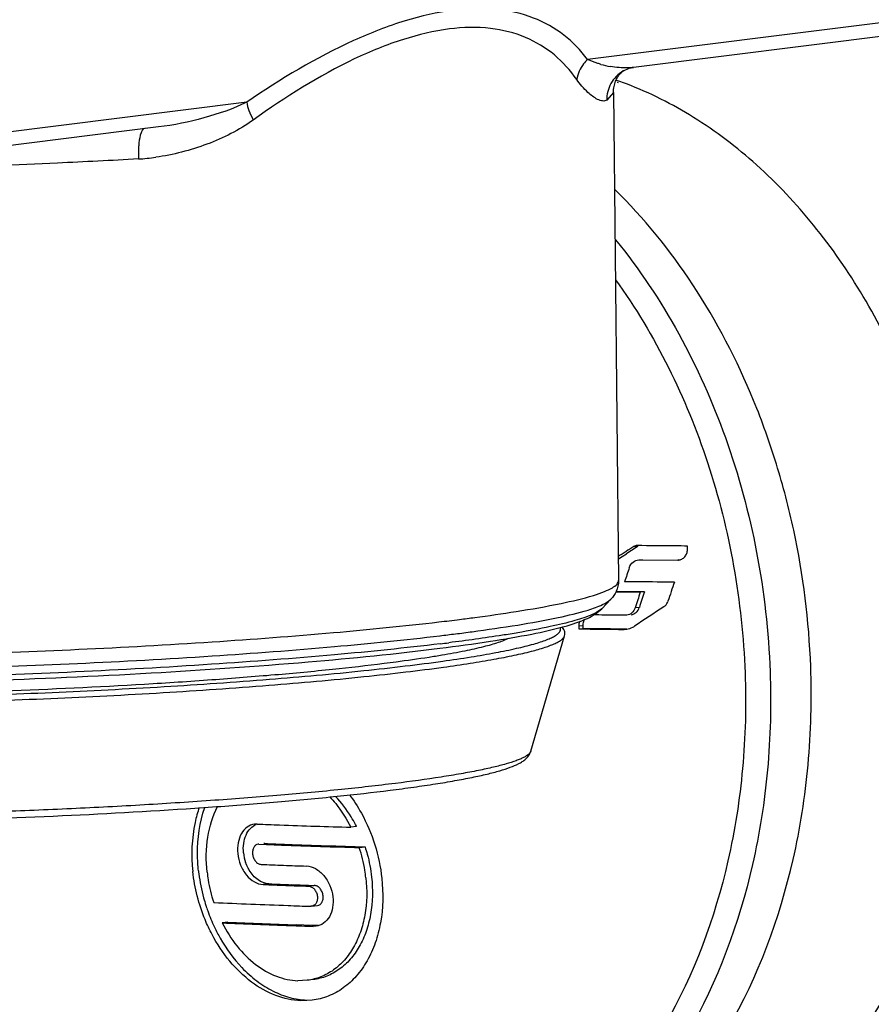
# Model space of a CAD drawing. Units: millimetres. Extents: x 25833 to 28846, y 2670 to 4801.
# Drawn here: x 27164 to 27179, y 3707 to 3724 of the extents above; entities that cross this region are included whole.
import ezdxf

# ---------------------------------------------------------------- set-up
doc = ezdxf.new("R2010")
doc.units = ezdxf.units.MM

msp = doc.modelspace()

# ---------------------------------------------------------------- linework, layer by layer
at = {"color": 0, "linetype": 'Continuous'}
for p, q in [((27180.637, 3723.73), (27173.832, 3722.877)), ((27180.289, 3723.46), (27174.588, 3722.745)), ((27174.424, 3722.691), (27174.42, 3722.688)), ((27174.342, 3722.489), (27174.323, 3722.496)), ((27174.347, 3722.52), (27174.327, 3722.527)), ((27174.258, 3722.331), (27174.148, 3722.205)), ((27174.258, 3722.331), (27174.343, 3714.292)), ((27168.215, 3722.172), (27108.65, 3714.701)), ((27166.762, 3721.764), (27109.406, 3714.569)), ((27174.661, 3714.853), (27174.592, 3714.849)), ((27175.478, 3714.803), (27175.479, 3714.858)), ((27174.339, 3714.646), (27174.402, 3714.686)), ((27174.34, 3714.646), (27174.402, 3714.686)), ((27174.402, 3714.686), (27174.474, 3714.732)), ((27174.677, 3714.632), (27174.688, 3714.632)), ((27174.688, 3714.632), (27174.745, 3714.632)), ((27174.745, 3714.632), (27175.317, 3714.628)), ((27175.33, 3714.629), (27175.317, 3714.628)), ((27175.317, 3714.628), (27175.328, 3714.628)), ((27174.296, 3714.103), (27174.7, 3714.099)), ((27174.768, 3714.106), (27174.3, 3714.111)), ((27174.768, 3714.106), (27174.7, 3714.099)), ((27174.066, 3713.826), (27174.215, 3713.982)), ((27174.684, 3713.847), (27174.616, 3713.839)), ((27174.479, 3713.719), (27174.46, 3713.718)), ((27173.76, 3713.546), (27173.687, 3713.537)), ((27173.687, 3713.537), (27173.688, 3713.493)), ((27173.761, 3713.502), (27173.76, 3713.546)), ((27174.436, 3713.485), (27174.477, 3713.488)), ((27172.895, 3711.476), (27173.454, 3713.379)), ((27168.386, 3710.277), (27168.343, 3710.275)), ((27170.026, 3710.237), (27169.931, 3710.225)), ((27168.417, 3709.945), (27168.403, 3709.944)), ((27168.417, 3709.945), (27168.54, 3709.94)), ((27168.511, 3709.956), (27168.497, 3709.955)), ((27168.497, 3709.956), (27168.511, 3709.956)), ((27168.54, 3709.94), (27168.788, 3709.931)), ((27170.07, 3709.889), (27170.165, 3709.901)), ((27168.581, 3709.293), (27168.487, 3709.281)), ((27169.234, 3709.254), (27169.328, 3709.266)), ((27169.287, 3708.923), (27169.272, 3708.922)), ((27169.287, 3708.923), (27169.381, 3708.935)), ((27167.905, 3708.661), (27167.81, 3708.649)), ((27169.281, 3708.607), (27169.031, 3708.616)), ((27169.396, 3708.604), (27169.281, 3708.607)), ((27169.357, 3708.593), (27169.312, 3708.591)), ((27169.213, 3707.702), (27169.059, 3707.695)), ((27169.291, 3707.373), (27169.108, 3707.365))]:
    msp.add_line(p, q, dxfattribs=at)
msp.add_lwpolyline([(27174.424, 3722.691), (27174.519, 3722.731), (27174.588, 3722.745)], dxfattribs=at)
for centre, radius, start, end in [((27174.492, 3724.365), 1.629, 254.3722, 259.8314), ((27172.367, 3716.958), 5.904, 70.6042, 70.8533), ((27172.345, 3716.898), 5.968, 69.1057, 70.4072), ((27166.226, 3724.777), 3.546, 273.2913, 277.938), ((27234.444, 3621.601), 110.804, 122.69463, 122.85042), ((27234.376, 3621.818), 110.55, 122.69472, 122.81018), ((27241.202, 3692.22), 70.307, 161.5223, 161.72209), ((27245.502, 3690.472), 74.16, 161.28783, 161.54284), ((27242.215, 3692.153), 70.929, 161.97, 162.19047), ((27242.427, 3692.055), 71.224, 161.97, 162.19047), ((27243.285, 3610.853), 123.535, 123.50818, 123.77546), ((27166.43, 3755.91), 42.591, 276.6767, 277.1399), ((27177.644, 4060.234), 346.764, 269.34635, 269.46988), ((27177.724, 4061.084), 347.604, 269.34677, 269.46479), ((27166.53, 3754.295), 41.203, 276.7883, 277.1438), ((27166.681, 3752.043), 39.082, 276.9422, 277.1482), ((27168.55, 3730.157), 17.335, 278.8578, 279.5745), ((27171.952, 3801.719), 91.512, 267.76704, 267.99961), ((27175.343, 3894.402), 184.257, 267.95169, 268.317), ((27167.959, 3709.188), 2.318, 26.9019, 27.8123), ((27172.061, 3800.95), 91.063, 267.76615, 267.99986), ((27175.405, 3895.029), 185.216, 267.95267, 268.34946), ((27175.347, 3890.392), 180.565, 267.94838, 268.35543), ((27168.864, 3709.876), 0.706, 185.837, 199.1927), ((27172.012, 3800.927), 91.384, 267.76676, 267.99966), ((27172.358, 3805.862), 96.329, 267.89625, 268.12018), ((27170.213, 3709.808), 2.809, 186.1775, 187.1567), ((27170.297, 3709.82), 2.893, 187.1734, 195.214), ((27172.045, 3800.51), 91.299, 267.76659, 267.9997), ((27172.125, 3800.129), 90.906, 267.76582, 267.99993), ((27172.391, 3805.446), 96.244, 267.89621, 268.12035), ((27172.471, 3805.065), 95.851, 267.89601, 268.12107), ((27170.321, 3709.825), 2.918, 195.1912, 197.7039), ((27174.523, 3866.432), 157.597, 267.5082, 267.9539), ((27172.425, 3805.018), 96.148, 267.89617, 268.12053), ((27174.735, 3870.475), 161.975, 267.54958, 267.94825), ((27174.667, 3866.281), 157.766, 267.54343, 267.9527), ((27172.462, 3804.579), 96.039, 267.89612, 268.12073)]:
    msp.add_arc(centre, radius, start, end, dxfattribs=at)
for points, knots in [([(27171.622, 3723.689), (27171.353, 3723.655), (27170.79, 3723.524), (27169.621, 3723.065), (27168.774, 3722.556), (27168.215, 3722.172)], [0, 0, 0, 0, 0.216497, 0.458763, 1, 1, 1, 1]), ([(27173.832, 3722.877), (27173.72, 3723.026), (27173.455, 3723.302), (27172.937, 3723.594), (27172.307, 3723.734), (27171.857, 3723.719), (27171.622, 3723.689)], [0, 0, 0, 0, 0.226487, 0.458627, 0.711932, 1, 1, 1, 1]), ([(27171.554, 3723.379), (27171.297, 3723.346), (27170.76, 3723.218), (27169.649, 3722.762), (27168.849, 3722.257), (27168.323, 3721.879)], [0, 0, 0, 0, 0.216167, 0.458513, 1, 1, 1, 1]), ([(27173.653, 3722.547), (27173.548, 3722.696), (27173.3, 3722.973), (27172.809, 3723.272), (27172.208, 3723.419), (27171.779, 3723.407), (27171.554, 3723.379)], [0, 0, 0, 0, 0.229983, 0.462871, 0.714551, 1, 1, 1, 1]), ([(27173.832, 3722.877), (27173.809, 3722.854), (27173.724, 3722.761), (27173.668, 3722.64), (27173.653, 3722.547)], [0, 0, 0, 0, 0.257988, 1, 1, 1, 1]), ([(27174.053, 3722.796), (27174.035, 3722.801), (27173.96, 3722.823), (27173.886, 3722.851), (27173.832, 3722.877)], [0, 0, 0, 0, 0.241828, 1, 1, 1, 1]), ([(27174.588, 3722.745), (27174.558, 3722.742), (27174.43, 3722.732), (27174.301, 3722.744), (27174.204, 3722.761)], [0, 0, 0, 0, 0.237957, 1, 1, 1, 1]), ([(27173.998, 3722.218), (27173.939, 3722.247), (27173.812, 3722.348), (27173.707, 3722.47), (27173.653, 3722.547)], [0, 0, 0, 0, 0.410641, 1, 1, 1, 1]), ([(27174.258, 3722.331), (27174.258, 3722.365), (27174.264, 3722.43), (27174.29, 3722.516), (27174.323, 3722.582), (27174.358, 3722.63), (27174.386, 3722.661), (27174.409, 3722.679), (27174.417, 3722.687), (27174.423, 3722.69), (27174.421, 3722.689), (27174.42, 3722.688)], [0, 0, 0, 0, 0.25095, 0.469215, 0.650671, 0.792981, 0.897375, 0.962935, 0.992111, 0.9942, 1, 1, 1, 1]), ([(27175.054, 3704.298), (27175.426, 3704.409), (27176.161, 3704.723), (27177.158, 3705.427), (27178.04, 3706.349), (27179.052, 3707.864), (27179.712, 3709.675), (27180.015, 3711.619), (27180.074, 3713.671), (27179.682, 3716.213), (27178.7, 3718.556), (27177.597, 3720.152), (27176.658, 3721.151), (27175.619, 3721.943), (27174.859, 3722.327), (27174.474, 3722.474)], [0, 0, 0, 0, 0.052303, 0.106476, 0.163235, 0.222951, 0.350695, 0.418246, 0.487264, 0.626137, 0.760853, 0.824997, 0.886278, 0.944553, 1, 1, 1, 1]), ([(27174.148, 3722.205), (27174.128, 3722.194), (27174.073, 3722.186), (27174.024, 3722.205), (27173.998, 3722.218)], [0, 0, 0, 0, 0.442301, 1, 1, 1, 1]), ([(27168.215, 3722.172), (27167.99, 3722.063), (27167.51, 3721.897), (27167.014, 3721.795), (27166.762, 3721.764)], [0, 0, 0, 0, 0.496094, 1, 1, 1, 1]), ([(27168.215, 3722.172), (27168.22, 3722.126), (27168.25, 3722.025), (27168.295, 3721.93), (27168.323, 3721.879)], [0, 0, 0, 0, 0.441469, 1, 1, 1, 1]), ([(27166.527, 3721.741), (27166.515, 3721.737), (27166.492, 3721.714), (27166.458, 3721.635), (27166.446, 3721.56), (27166.439, 3721.504)], [0, 0, 0, 0, 0.140505, 0.3517, 1, 1, 1, 1]), ([(27168.323, 3721.879), (27168.09, 3721.711), (27167.566, 3721.451), (27167.003, 3721.305), (27166.716, 3721.265)], [0, 0, 0, 0, 0.497089, 1, 1, 1, 1]), ([(27166.439, 3721.504), (27166.437, 3721.484), (27166.429, 3721.395), (27166.428, 3721.306), (27166.43, 3721.237)], [0, 0, 0, 0, 0.231827, 1, 1, 1, 1]), ([(27166.43, 3721.237), (27165.986, 3721.212), (27164.199, 3721.12), (27162.41, 3721.065), (27161.066, 3721.047)], [0, 0, 0, 0, 0.248643, 1, 1, 1, 1]), ([(27177.509, 3712.872), (27177.481, 3713.626), (27177.34, 3714.755), (27176.961, 3716.209), (27176.467, 3717.59), (27175.647, 3719.168), (27174.761, 3720.265), (27174.275, 3720.739)], [0, 0, 0, 0, 0.260467, 0.39, 0.517941, 0.765892, 1, 1, 1, 1]), ([(27174.294, 3719.903), (27175.08, 3718.941), (27175.999, 3717.229), (27176.667, 3714.758), (27176.816, 3713.447), (27176.84, 3712.788)], [0, 0, 0, 0, 0.48594, 0.741916, 1, 1, 1, 1]), ([(27174.293, 3719.246), (27174.951, 3718.335), (27175.719, 3716.767), (27176.279, 3714.532), (27176.406, 3713.356), (27176.427, 3712.766)], [0, 0, 0, 0, 0.48845, 0.743452, 1, 1, 1, 1]), ([(27175.479, 3714.859), (27175.409, 3714.859), (27175.133, 3714.861), (27174.856, 3714.864), (27174.649, 3714.866)], [0, 0, 0, 0, 0.251421, 1, 1, 1, 1]), ([(27175.328, 3714.628), (27175.347, 3714.629), (27175.387, 3714.641), (27175.438, 3714.68), (27175.47, 3714.737), (27175.478, 3714.781), (27175.478, 3714.803)], [0, 0, 0, 0, 0.236486, 0.480222, 0.735802, 1, 1, 1, 1]), ([(27174.52, 3714.503), (27174.532, 3714.538), (27174.572, 3714.601), (27174.642, 3714.63), (27174.677, 3714.632)], [0, 0, 0, 0, 0.516759, 1, 1, 1, 1]), ([(27173.931, 3714.046), (27173.992, 3714.065), (27174.097, 3714.101), (27174.229, 3714.162), (27174.314, 3714.218), (27174.343, 3714.271), (27174.343, 3714.292)], [0, 0, 0, 0, 0.383657, 0.671908, 0.870255, 1, 1, 1, 1]), ([(27174.343, 3714.292), (27174.344, 3714.229), (27174.318, 3714.113), (27174.25, 3714.019), (27174.215, 3713.982)], [0, 0, 0, 0, 0.551031, 1, 1, 1, 1]), ([(27175.263, 3714.264), (27175.194, 3714.264), (27174.921, 3714.266), (27174.647, 3714.269), (27174.443, 3714.27)], [0, 0, 0, 0, 0.251434, 1, 1, 1, 1]), ([(27172.655, 3713.78), (27172.903, 3713.819), (27173.331, 3713.894), (27173.755, 3713.992), (27173.931, 3714.046)], [0, 0, 0, 0, 0.57723, 1, 1, 1, 1]), ([(27173.839, 3713.804), (27173.92, 3713.83), (27174.051, 3713.876), (27174.177, 3713.943), (27174.215, 3713.982)], [0, 0, 0, 0, 0.613979, 1, 1, 1, 1]), ([(27175.087, 3713.857), (27175.095, 3713.862), (27175.126, 3713.887), (27175.148, 3713.923), (27175.158, 3713.951)], [0, 0, 0, 0, 0.243736, 1, 1, 1, 1]), ([(27171.723, 3713.649), (27171.806, 3713.66), (27172.117, 3713.7), (27172.428, 3713.744), (27172.655, 3713.78)], [0, 0, 0, 0, 0.267214, 1, 1, 1, 1]), ([(27172.68, 3713.557), (27172.904, 3713.594), (27173.293, 3713.664), (27173.678, 3713.755), (27173.839, 3713.804)], [0, 0, 0, 0, 0.573987, 1, 1, 1, 1]), ([(27174.066, 3713.826), (27174.047, 3713.807), (27173.997, 3713.771), (27173.851, 3713.7), (27173.587, 3713.615), (27173.177, 3713.518), (27172.862, 3713.46), (27172.685, 3713.43)], [0, 0, 0, 0, 0.053973, 0.12729, 0.335649, 0.627302, 1, 1, 1, 1]), ([(27174.616, 3713.839), (27174.606, 3713.808), (27174.571, 3713.751), (27174.509, 3713.722), (27174.479, 3713.719)], [0, 0, 0, 0, 0.516899, 1, 1, 1, 1]), ([(27174.548, 3713.727), (27174.578, 3713.731), (27174.64, 3713.759), (27174.675, 3713.816), (27174.684, 3713.847)], [0, 0, 0, 0, 0.483042, 1, 1, 1, 1]), ([(27171.398, 3713.174), (27171.676, 3713.209), (27172.183, 3713.278), (27172.867, 3713.394), (27173.402, 3713.513), (27173.707, 3713.609), (27173.829, 3713.667)], [0, 0, 0, 0, 0.33799, 0.617379, 0.836313, 1, 1, 1, 1]), ([(27173.704, 3713.623), (27173.695, 3713.603), (27173.688, 3713.574), (27173.687, 3713.545), (27173.687, 3713.537)], [0, 0, 0, 0, 0.746777, 1, 1, 1, 1]), ([(27173.76, 3713.546), (27173.759, 3713.556), (27173.761, 3713.593), (27173.773, 3713.631), (27173.788, 3713.655)], [0, 0, 0, 0, 0.25571, 1, 1, 1, 1]), ([(27174.46, 3713.718), (27174.414, 3713.718), (27174.232, 3713.72), (27174.049, 3713.722), (27173.913, 3713.723)], [0, 0, 0, 0, 0.251023, 1, 1, 1, 1]), ([(27155.8, 3713.153), (27156.283, 3713.114), (27157.361, 3713.058), (27159.845, 3713.005), (27163.313, 3713.053), (27166.85, 3713.214), (27169.559, 3713.417), (27170.803, 3713.54), (27171.382, 3713.608)], [0, 0, 0, 0, 0.093127, 0.207536, 0.477721, 0.759613, 0.888103, 1, 1, 1, 1]), ([(27171.445, 3712.962), (27171.601, 3712.984), (27171.893, 3713.027), (27172.299, 3713.097), (27172.643, 3713.166), (27172.89, 3713.227), (27173.054, 3713.276), (27173.152, 3713.311), (27173.233, 3713.345), (27173.298, 3713.379), (27173.345, 3713.412), (27173.376, 3713.445), (27173.391, 3713.481), (27173.385, 3713.504), (27173.381, 3713.514)], [0, 0, 0, 0, 0.226757, 0.425536, 0.594963, 0.733976, 0.79186, 0.841955, 0.884309, 0.919065, 0.946588, 0.967707, 0.984294, 1, 1, 1, 1]), ([(27171.654, 3713.411), (27171.746, 3713.423), (27172.089, 3713.467), (27172.431, 3713.517), (27172.68, 3713.557)], [0, 0, 0, 0, 0.269793, 1, 1, 1, 1]), ([(27173.454, 3713.379), (27173.459, 3713.393), (27173.462, 3713.422), (27173.453, 3713.464), (27173.433, 3713.499), (27173.416, 3713.519), (27173.406, 3713.528)], [0, 0, 0, 0, 0.272549, 0.521693, 0.76211, 1, 1, 1, 1]), ([(27174.477, 3713.488), (27174.511, 3713.493), (27174.557, 3713.507), (27174.597, 3713.531), (27174.607, 3713.537)], [0, 0, 0, 0, 0.746341, 1, 1, 1, 1]), ([(27155.757, 3712.932), (27156.232, 3712.89), (27157.3, 3712.831), (27159.783, 3712.773), (27163.273, 3712.819), (27166.839, 3712.981), (27169.57, 3713.186), (27170.821, 3713.311), (27171.4, 3713.38)], [0, 0, 0, 0, 0.091242, 0.204809, 0.475632, 0.759291, 0.888272, 1, 1, 1, 1]), ([(27171.433, 3713.064), (27171.56, 3713.085), (27171.791, 3713.127), (27172.103, 3713.196), (27172.319, 3713.255), (27172.455, 3713.305), (27172.511, 3713.329), (27172.536, 3713.342)], [0, 0, 0, 0, 0.338249, 0.618671, 0.83943, 0.927196, 1, 1, 1, 1]), ([(27171.459, 3712.863), (27171.606, 3712.883), (27171.882, 3712.924), (27172.271, 3712.988), (27172.607, 3713.053), (27172.889, 3713.118), (27173.088, 3713.174), (27173.218, 3713.22), (27173.295, 3713.252), (27173.357, 3713.283), (27173.404, 3713.314), (27173.437, 3713.345), (27173.451, 3713.368), (27173.454, 3713.379)], [0, 0, 0, 0, 0.212607, 0.40158, 0.565803, 0.704351, 0.816595, 0.86277, 0.902347, 0.93543, 0.96227, 0.983411, 1, 1, 1, 1]), ([(27172.685, 3713.43), (27172.599, 3713.415), (27172.22, 3713.354), (27171.839, 3713.302), (27171.544, 3713.265)], [0, 0, 0, 0, 0.226039, 1, 1, 1, 1]), ([(27154.343, 3713.099), (27154.439, 3713.013), (27154.713, 3712.902), (27155.194, 3712.808), (27155.82, 3712.728), (27156.607, 3712.667), (27157.549, 3712.619), (27159.06, 3712.576), (27161.177, 3712.571), (27163.862, 3712.631), (27166.575, 3712.753), (27169.092, 3712.927), (27170.676, 3713.083), (27171.398, 3713.174)], [0, 0, 0, 0, 0.02267, 0.049764, 0.086426, 0.132683, 0.18803, 0.251461, 0.397367, 0.558485, 0.721461, 0.87276, 1, 1, 1, 1]), ([(27171.405, 3713.248), (27170.826, 3713.177), (27169.57, 3713.05), (27166.82, 3712.841), (27163.907, 3712.708), (27160.989, 3712.652), (27158.978, 3712.655), (27157.242, 3712.7), (27156.19, 3712.763), (27155.728, 3712.808)], [0, 0, 0, 0, 0.11144, 0.241031, 0.527008, 0.668385, 0.798726, 0.911209, 1, 1, 1, 1]), ([(27170.478, 3712.926), (27170.544, 3712.934), (27170.791, 3712.966), (27171.038, 3713.001), (27171.219, 3713.029)], [0, 0, 0, 0, 0.266453, 1, 1, 1, 1]), ([(27155.906, 3712.728), (27155.946, 3712.711), (27156.04, 3712.681), (27156.203, 3712.643), (27156.405, 3712.606), (27156.644, 3712.573), (27156.92, 3712.542), (27157.358, 3712.502), (27157.985, 3712.462), (27158.826, 3712.429), (27159.771, 3712.409), (27160.803, 3712.404), (27161.901, 3712.412), (27163.044, 3712.435), (27164.594, 3712.483), (27166.128, 3712.555), (27167.617, 3712.653), (27168.65, 3712.734), (27169.596, 3712.823), (27170.196, 3712.89), (27170.478, 3712.926)], [0, 0, 0, 0, 0.008871, 0.020318, 0.034342, 0.050905, 0.069946, 0.091385, 0.141056, 0.199, 0.264121, 0.335172, 0.410788, 0.489513, 0.56983, 0.729033, 0.804851, 0.876179, 0.941646, 1, 1, 1, 1]), ([(27158.026, 3712.282), (27158.533, 3712.264), (27159.611, 3712.242), (27161.303, 3712.243), (27163.116, 3712.277), (27164.975, 3712.342), (27166.802, 3712.436), (27168.522, 3712.555), (27169.855, 3712.673), (27170.813, 3712.779), (27171.252, 3712.835), (27171.459, 3712.863)], [0, 0, 0, 0, 0.113016, 0.240455, 0.377072, 0.517215, 0.655087, 0.784986, 0.901552, 0.953311, 1, 1, 1, 1]), ([(27158.067, 3712.379), (27158.573, 3712.361), (27159.649, 3712.339), (27161.337, 3712.341), (27163.145, 3712.375), (27164.999, 3712.441), (27166.82, 3712.535), (27168.531, 3712.653), (27169.855, 3712.772), (27170.806, 3712.878), (27171.24, 3712.934), (27171.445, 3712.962)], [0, 0, 0, 0, 0.113204, 0.240893, 0.377763, 0.518102, 0.656051, 0.785854, 0.902109, 0.953622, 1, 1, 1, 1]), ([(27176.147, 3706.906), (27176.644, 3707.768), (27177.183, 3709.223), (27177.501, 3711.263), (27177.528, 3712.333), (27177.509, 3712.872)], [0, 0, 0, 0, 0.482762, 0.738549, 1, 1, 1, 1]), ([(27176.427, 3712.766), (27176.447, 3712.242), (27176.42, 3711.2), (27176.111, 3709.215), (27175.586, 3707.798), (27175.102, 3706.959)], [0, 0, 0, 0, 0.261438, 0.517219, 1, 1, 1, 1]), ([(27176.84, 3712.788), (27176.86, 3712.249), (27176.832, 3711.179), (27176.515, 3709.14), (27175.976, 3707.685), (27175.479, 3706.823)], [0, 0, 0, 0, 0.261447, 0.517232, 1, 1, 1, 1]), ([(27172.895, 3711.476), (27172.889, 3711.456), (27172.864, 3711.428), (27172.822, 3711.398), (27172.776, 3711.372), (27172.719, 3711.346), (27172.624, 3711.309), (27172.477, 3711.263), (27172.27, 3711.209), (27172.022, 3711.156), (27171.735, 3711.103), (27171.279, 3711.028), (27170.622, 3710.938), (27169.741, 3710.84), (27168.749, 3710.748), (27167.667, 3710.664), (27166.516, 3710.59), (27165.32, 3710.527), (27164.103, 3710.478), (27162.89, 3710.443), (27161.705, 3710.422), (27160.573, 3710.416), (27159.516, 3710.425), (27158.839, 3710.442), (27158.517, 3710.454)], [0, 0, 0, 0, 0.0043, 0.007276, 0.010891, 0.015175, 0.020145, 0.032164, 0.046955, 0.064476, 0.08466, 0.107415, 0.1602, 0.22181, 0.291022, 0.366453, 0.446588, 0.529811, 0.614447, 0.698787, 0.78113, 0.859818, 0.933266, 1, 1, 1, 1]), ([(27158.62, 3710.348), (27158.938, 3710.337), (27159.605, 3710.32), (27161.038, 3710.307), (27162.957, 3710.331), (27165.301, 3710.413), (27167.236, 3710.525), (27168.695, 3710.638), (27169.671, 3710.729), (27170.419, 3710.813), (27170.958, 3710.884), (27171.313, 3710.936), (27171.634, 3710.989), (27171.918, 3711.043), (27172.165, 3711.096), (27172.376, 3711.151), (27172.55, 3711.206), (27172.673, 3711.258), (27172.756, 3711.305), (27172.802, 3711.339), (27172.835, 3711.372), (27172.859, 3711.401), (27172.881, 3711.436), (27172.891, 3711.462), (27172.895, 3711.476)], [0, 0, 0, 0, 0.06601, 0.138622, 0.297751, 0.464662, 0.62595, 0.7004, 0.768703, 0.829511, 0.856731, 0.881659, 0.904188, 0.924237, 0.941757, 0.956749, 0.96931, 0.979776, 0.984464, 0.989107, 0.991569, 0.994191, 0.996984, 1, 1, 1, 1]), ([(27169.583, 3710.725), (27169.617, 3710.689), (27169.751, 3710.536), (27169.862, 3710.362), (27169.931, 3710.225)], [0, 0, 0, 0, 0.243072, 1, 1, 1, 1]), ([(27170.009, 3710.269), (27169.986, 3710.313), (27169.892, 3710.478), (27169.776, 3710.631), (27169.679, 3710.734)], [0, 0, 0, 0, 0.25652, 1, 1, 1, 1]), ([(27169.906, 3710.765), (27169.979, 3710.667), (27170.248, 3710.247), (27170.401, 3709.756), (27170.441, 3709.382)], [0, 0, 0, 0, 0.245165, 1, 1, 1, 1]), ([(27167.432, 3710.551), (27167.405, 3710.471), (27167.31, 3710.127), (27167.297, 3709.763), (27167.326, 3709.494)], [0, 0, 0, 0, 0.238836, 1, 1, 1, 1]), ([(27167.421, 3709.506), (27167.411, 3709.597), (27167.39, 3709.948), (27167.439, 3710.305), (27167.523, 3710.551)], [0, 0, 0, 0, 0.260885, 1, 1, 1, 1]), ([(27167.563, 3709.484), (27167.542, 3709.675), (27167.546, 3710.049), (27167.654, 3710.409), (27167.735, 3710.567)], [0, 0, 0, 0, 0.520774, 1, 1, 1, 1]), ([(27168.343, 3710.275), (27168.299, 3710.27), (27168.21, 3710.233), (27168.116, 3710.119), (27168.065, 3709.965), (27168.062, 3709.851), (27168.068, 3709.793)], [0, 0, 0, 0, 0.215459, 0.448594, 0.711429, 1, 1, 1, 1]), ([(27168.162, 3709.805), (27168.157, 3709.856), (27168.158, 3709.956), (27168.195, 3710.095), (27168.266, 3710.207), (27168.336, 3710.256), (27168.372, 3710.27)], [0, 0, 0, 0, 0.283805, 0.546768, 0.783873, 1, 1, 1, 1]), ([(27168.403, 3709.944), (27168.388, 3709.942), (27168.359, 3709.93), (27168.327, 3709.892), (27168.31, 3709.84), (27168.309, 3709.803), (27168.311, 3709.783)], [0, 0, 0, 0, 0.215672, 0.448768, 0.711688, 1, 1, 1, 1]), ([(27170.179, 3709.39), (27170.174, 3709.432), (27170.151, 3709.601), (27170.111, 3709.768), (27170.07, 3709.889)], [0, 0, 0, 0, 0.248776, 1, 1, 1, 1]), ([(27170.165, 3709.901), (27170.178, 3709.861), (27170.227, 3709.697), (27170.259, 3709.529), (27170.273, 3709.402)], [0, 0, 0, 0, 0.250945, 1, 1, 1, 1]), ([(27168.068, 3709.793), (27168.074, 3709.727), (27168.106, 3709.6), (27168.199, 3709.436), (27168.329, 3709.318), (27168.436, 3709.283), (27168.487, 3709.281)], [0, 0, 0, 0, 0.276914, 0.544673, 0.787071, 1, 1, 1, 1]), ([(27168.311, 3709.783), (27168.313, 3709.761), (27168.324, 3709.719), (27168.355, 3709.664), (27168.398, 3709.625), (27168.434, 3709.613), (27168.451, 3709.612)], [0, 0, 0, 0, 0.276816, 0.544656, 0.7871, 1, 1, 1, 1]), ([(27168.256, 3709.518), (27168.25, 3709.528), (27168.228, 3709.568), (27168.209, 3709.611), (27168.197, 3709.644)], [0, 0, 0, 0, 0.24663, 1, 1, 1, 1]), ([(27169.198, 3709.586), (27169.25, 3709.584), (27169.36, 3709.549), (27169.494, 3709.432), (27169.593, 3709.269), (27169.627, 3709.141), (27169.634, 3709.076)], [0, 0, 0, 0, 0.216086, 0.459848, 0.726357, 1, 1, 1, 1]), ([(27167.643, 3708.458), (27167.601, 3708.537), (27167.447, 3708.866), (27167.356, 3709.224), (27167.326, 3709.494)], [0, 0, 0, 0, 0.24884, 1, 1, 1, 1]), ([(27167.563, 3709.484), (27167.567, 3709.441), (27167.59, 3709.272), (27167.631, 3709.106), (27167.671, 3708.984)], [0, 0, 0, 0, 0.248776, 1, 1, 1, 1]), ([(27168.581, 3709.293), (27168.518, 3709.295), (27168.384, 3709.349), (27168.294, 3709.456), (27168.256, 3709.518)], [0, 0, 0, 0, 0.461107, 1, 1, 1, 1]), ([(27170.273, 3709.402), (27170.295, 3709.198), (27170.289, 3708.892), (27170.192, 3708.51), (27170.08, 3708.259), (27169.93, 3708.046), (27169.748, 3707.878), (27169.538, 3707.762), (27169.385, 3707.723), (27169.308, 3707.714)], [0, 0, 0, 0, 0.286121, 0.420714, 0.548092, 0.668183, 0.781979, 0.891587, 1, 1, 1, 1]), ([(27170.179, 3709.39), (27170.201, 3709.186), (27170.195, 3708.88), (27170.097, 3708.499), (27169.985, 3708.247), (27169.835, 3708.034), (27169.653, 3707.866), (27169.443, 3707.751), (27169.29, 3707.712), (27169.213, 3707.702)], [0, 0, 0, 0, 0.286141, 0.420742, 0.54811, 0.668197, 0.781991, 0.891593, 1, 1, 1, 1]), ([(27169.234, 3709.254), (27169.251, 3709.253), (27169.288, 3709.242), (27169.333, 3709.203), (27169.366, 3709.148), (27169.377, 3709.106), (27169.379, 3709.084)], [0, 0, 0, 0, 0.216059, 0.459793, 0.726344, 1, 1, 1, 1]), ([(27170.441, 3709.382), (27170.467, 3709.14), (27170.46, 3708.775), (27170.343, 3708.322), (27170.21, 3708.023), (27170.032, 3707.769), (27169.815, 3707.569), (27169.565, 3707.431), (27169.383, 3707.385), (27169.291, 3707.373)], [0, 0, 0, 0, 0.28611, 0.420705, 0.548086, 0.668182, 0.781982, 0.891591, 1, 1, 1, 1]), ([(27169.474, 3709.096), (27169.471, 3709.118), (27169.46, 3709.16), (27169.427, 3709.215), (27169.382, 3709.254), (27169.346, 3709.265), (27169.328, 3709.266)], [0, 0, 0, 0, 0.273632, 0.540195, 0.783949, 1, 1, 1, 1]), ([(27169.379, 3709.084), (27169.382, 3709.065), (27169.381, 3709.027), (27169.364, 3708.975), (27169.332, 3708.937), (27169.302, 3708.925), (27169.287, 3708.923)], [0, 0, 0, 0, 0.285947, 0.54728, 0.780941, 1, 1, 1, 1]), ([(27169.634, 3709.076), (27169.641, 3709.018), (27169.639, 3708.904), (27169.588, 3708.75), (27169.492, 3708.635), (27169.401, 3708.599), (27169.357, 3708.593)], [0, 0, 0, 0, 0.28603, 0.547288, 0.781072, 1, 1, 1, 1]), ([(27169.381, 3708.935), (27169.396, 3708.937), (27169.426, 3708.949), (27169.459, 3708.987), (27169.475, 3709.039), (27169.476, 3709.076), (27169.474, 3709.096)], [0, 0, 0, 0, 0.219045, 0.452696, 0.714039, 1, 1, 1, 1]), ([(27167.541, 3708.938), (27167.551, 3708.907), (27167.592, 3708.785), (27167.642, 3708.666), (27167.683, 3708.579)], [0, 0, 0, 0, 0.251105, 1, 1, 1, 1]), ([(27167.81, 3708.649), (27167.879, 3708.513), (27168.038, 3708.262), (27168.342, 3707.958), (27168.687, 3707.756), (27168.938, 3707.699), (27169.059, 3707.695)], [0, 0, 0, 0, 0.277989, 0.539016, 0.779114, 1, 1, 1, 1]), ([(27169.108, 3707.365), (27168.967, 3707.37), (27168.675, 3707.434), (27168.273, 3707.666), (27167.915, 3708.014), (27167.726, 3708.302), (27167.643, 3708.458)], [0, 0, 0, 0, 0.221374, 0.461502, 0.722233, 1, 1, 1, 1]), ([(27167.683, 3708.579), (27167.713, 3708.516), (27167.837, 3708.277), (27167.997, 3708.057), (27168.135, 3707.912)], [0, 0, 0, 0, 0.257177, 1, 1, 1, 1]), ([(27168.135, 3707.912), (27168.212, 3707.833), (27168.372, 3707.688), (27168.639, 3707.519), (27168.917, 3707.411), (27169.109, 3707.38), (27169.203, 3707.377)], [0, 0, 0, 0, 0.271103, 0.52768, 0.769882, 1, 1, 1, 1])]:
    msp.add_open_spline(points, degree=3, knots=knots, dxfattribs=at)
for points in [[(27174.42, 3722.688), (27174.336, 3722.64), (27174.263, 3722.565), (27174.217, 3722.48)], [(27174.217, 3722.48), (27174.171, 3722.397), (27174.147, 3722.3), (27174.148, 3722.205)], [(27174.649, 3714.866), (27174.629, 3714.866), (27174.609, 3714.86), (27174.592, 3714.849)], [(27173.829, 3713.667), (27173.915, 3713.707), (27174, 3713.758), (27174.066, 3713.826)]]:
    msp.add_open_spline(points, degree=3, dxfattribs=at)

doc.saveas('drawing.dxf')
